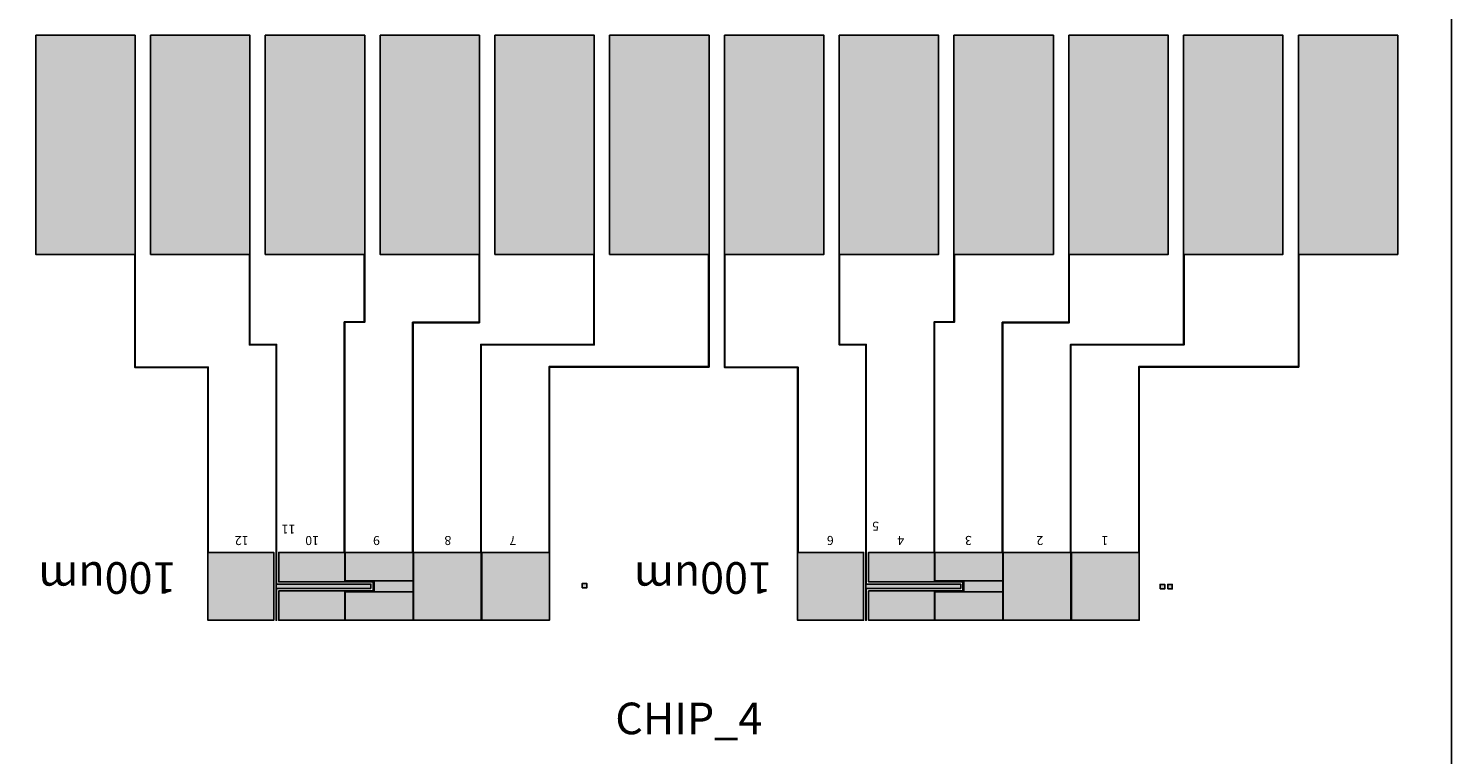
# Model space of a CAD drawing. Units: inches. Extents: x 11.9 to 74.9, y 6.5 to 69.5.
# Drawn here: x 43.4 to 74.9, y 22 to 38 of the extents above; entities that cross this region are included whole.
import ezdxf

# ---------------------------------------------------------------- set-up
doc = ezdxf.new("R2010")
doc.units = ezdxf.units.IN
doc.header["$MEASUREMENT"] = 0
doc.styles.get("Standard").update_dxf_attribs({"font": 'arial_1.ttf'})

msp = doc.modelspace()

# ---------------------------------------------------------------- hatches: boundary and pattern name
h = msp.add_hatch(color=256)
h.dxf.hatch_style = 1
h.paths.add_polyline_path([(65.343, 19.741), (65.343, 19.981), (66.203, 19.981), (66.203, 19.741)])
h.paths.add_polyline_path([(66.843, 19.981), (65.343, 19.981), (65.343, 20.611), (66.843, 20.611)])
h.paths.add_polyline_path([(65.343, 19.111), (65.343, 19.741), (66.843, 19.741), (66.843, 19.111)])
h.paths.add_polyline_path([(66.853, 19.761), (66.853, 19.751), (66.523, 19.751), (66.213, 19.751), (66.213, 19.971), (66.853, 19.971), (66.853, 19.961), (66.223, 19.961), (66.223, 19.761)])
h.paths.add_polyline_path([(68.373, 19.911), (68.363, 19.911), (68.363, 20.611), (68.373, 20.611)])
h.paths.add_polyline_path([(68.363, 19.111), (68.373, 19.111), (68.373, 19.811), (68.363, 19.811)])
h.paths.add_polyline_path([(66.273, 19.911), (66.273, 19.811), (68.373, 19.811), (68.373, 19.911)])
h.paths.add_polyline_path([(66.853, 20.611), (68.313, 20.611), (68.313, 19.961), (66.853, 19.961)])
h.paths.add_polyline_path([(66.853, 19.761), (68.313, 19.761), (68.313, 19.111), (66.853, 19.111)])
h.paths.add_polyline_path([(52.293, 19.741), (52.293, 19.981), (53.153, 19.981), (53.153, 19.741)])
h.paths.add_polyline_path([(53.793, 19.981), (52.293, 19.981), (52.293, 20.611), (53.793, 20.611)])
h.paths.add_polyline_path([(52.293, 19.111), (52.293, 19.741), (53.793, 19.741), (53.793, 19.111)])
h.paths.add_polyline_path([(53.803, 19.761), (53.803, 19.751), (53.473, 19.751), (53.163, 19.751), (53.163, 19.971), (53.803, 19.971), (53.803, 19.961), (53.173, 19.961), (53.173, 19.761)])
h.paths.add_polyline_path([(55.323, 19.911), (55.313, 19.911), (55.313, 20.611), (55.323, 20.611)])
h.paths.add_polyline_path([(55.313, 19.111), (55.323, 19.111), (55.323, 19.811), (55.313, 19.811)])
h.paths.add_polyline_path([(53.223, 19.911), (53.223, 19.811), (55.323, 19.811), (55.323, 19.911)])
h.paths.add_polyline_path([(53.803, 20.611), (55.263, 20.611), (55.263, 19.961), (53.803, 19.961)])
h.paths.add_polyline_path([(53.803, 19.761), (55.263, 19.761), (55.263, 19.111), (53.803, 19.111)])
h.paths.add_polyline_path([(63.442, 24.924), (61.982, 24.924), (61.982, 25.574), (63.442, 25.574)])
h.paths.add_polyline_path([(63.442, 25.774), (61.982, 25.774), (61.982, 26.424), (63.442, 26.424)])
h.paths.add_polyline_path([(64.952, 25.794), (64.952, 25.554), (64.092, 25.554), (64.092, 25.794)])
h.paths.add_polyline_path([(63.452, 25.554), (64.952, 25.554), (64.952, 24.924), (63.452, 24.924)])
h.paths.add_polyline_path([(64.952, 26.424), (64.952, 25.794), (63.452, 25.794), (63.452, 26.424)])
h.paths.add_polyline_path([(63.442, 25.774), (63.442, 25.784), (63.772, 25.784), (64.082, 25.784), (64.082, 25.564), (63.442, 25.564), (63.442, 25.574), (64.072, 25.574), (64.072, 25.774)])
h.paths.add_polyline_path([(64.022, 25.624), (64.022, 25.724), (61.922, 25.724), (61.922, 25.624)])
h.paths.add_polyline_path([(61.922, 25.624), (61.932, 25.624), (61.932, 24.924), (61.922, 24.924)])
h.paths.add_polyline_path([(61.932, 26.424), (61.922, 26.424), (61.922, 25.724), (61.932, 25.724)])
h.paths.add_polyline_path([(56.833, 19.111), (55.373, 19.111), (55.373, 20.611), (56.833, 20.611)])
h.paths.add_polyline_path([(49.273, 19.111), (50.773, 19.111), (50.773, 20.611), (49.273, 20.611)])
h.paths.add_polyline_path([(50.783, 19.111), (52.283, 19.111), (52.283, 20.611), (50.783, 20.611)])
h.paths.add_polyline_path([(69.883, 19.111), (68.423, 19.111), (68.423, 20.611), (69.883, 20.611)])
h.paths.add_polyline_path([(62.323, 19.111), (63.823, 19.111), (63.823, 20.611), (62.323, 20.611)])
h.paths.add_polyline_path([(63.833, 19.111), (65.333, 19.111), (65.333, 20.611), (63.833, 20.611)])
h.paths.add_polyline_path([(60.412, 26.424), (61.872, 26.424), (61.872, 24.924), (60.412, 24.924)])
h.paths.add_polyline_path([(67.972, 26.424), (66.472, 26.424), (66.472, 24.924), (67.972, 24.924)])
h.paths.add_polyline_path([(66.462, 26.424), (64.962, 26.424), (64.962, 24.924), (66.462, 24.924)])
h.paths.add_polyline_path([(51.902, 25.794), (51.902, 25.554), (51.042, 25.554), (51.042, 25.794)])
h.paths.add_polyline_path([(50.402, 25.554), (51.902, 25.554), (51.902, 24.924), (50.402, 24.924)])
h.paths.add_polyline_path([(51.902, 26.424), (51.902, 25.794), (50.402, 25.794), (50.402, 26.424)])
h.paths.add_polyline_path([(50.392, 25.774), (50.392, 25.784), (50.722, 25.784), (51.032, 25.784), (51.032, 25.564), (50.392, 25.564), (50.392, 25.574), (51.022, 25.574), (51.022, 25.774)])
h.paths.add_polyline_path([(47.362, 26.424), (48.822, 26.424), (48.822, 24.924), (47.362, 24.924)])
h.paths.add_polyline_path([(48.872, 25.624), (48.882, 25.624), (48.882, 24.924), (48.872, 24.924)])
h.paths.add_polyline_path([(48.882, 26.424), (48.872, 26.424), (48.872, 25.724), (48.882, 25.724)])
h.paths.add_polyline_path([(50.972, 25.624), (50.972, 25.724), (48.872, 25.724), (48.872, 25.624)])
h.paths.add_polyline_path([(50.392, 24.924), (48.932, 24.924), (48.932, 25.574), (50.392, 25.574)])
h.paths.add_polyline_path([(50.392, 25.774), (48.932, 25.774), (48.932, 26.424), (50.392, 26.424)])
h.paths.add_polyline_path([(54.922, 26.424), (53.422, 26.424), (53.422, 24.924), (54.922, 24.924)])
h.paths.add_polyline_path([(53.412, 26.424), (51.912, 26.424), (51.912, 24.924), (53.412, 24.924)])
h.paths.add_polyline_path([(61.76, 19.912), (61.86, 19.912), (61.86, 20.012), (61.76, 20.012)])
h.paths.add_polyline_path([(61.556, 19.912), (61.656, 19.912), (61.656, 20.012), (61.556, 20.012)])
h.paths.add_polyline_path([(61.556, 19.705), (61.656, 19.705), (61.656, 19.805), (61.556, 19.805)])
h.paths.add_polyline_path([(61.76, 19.705), (61.86, 19.705), (61.86, 19.805), (61.76, 19.805)])
h.paths.add_polyline_path([(68.435, 25.619), (68.535, 25.619), (68.535, 25.719), (68.435, 25.719)])
h.paths.add_polyline_path([(68.604, 25.619), (68.704, 25.619), (68.704, 25.719), (68.604, 25.719)])
h.paths.add_polyline_path([(69.873, 19.111), (69.873, 16.178), (69.883, 16.178), (69.883, 19.111)])
h.paths.add_polyline_path([(68.363, 19.111), (68.363, 16.178), (68.373, 16.178), (68.373, 19.111)])
h.paths.add_polyline_path([(66.853, 19.111), (66.853, 16.178), (66.863, 16.178), (66.863, 19.111)])
h.paths.add_polyline_path([(65.343, 19.111), (65.343, 16.178), (65.353, 16.178), (65.353, 19.111)])
h.paths.add_polyline_path([(63.833, 19.111), (63.833, 16.178), (63.843, 16.178), (63.843, 19.111)])
h.paths.add_polyline_path([(62.323, 19.111), (62.323, 16.178), (62.333, 16.178), (62.333, 19.111)])
h.paths.add_polyline_path([(56.823, 19.111), (56.823, 16.178), (56.833, 16.178), (56.833, 19.111)])
h.paths.add_polyline_path([(55.313, 19.111), (55.313, 16.178), (55.323, 16.178), (55.323, 19.111)])
h.paths.add_polyline_path([(53.803, 19.111), (53.803, 16.178), (53.813, 16.178), (53.813, 19.111)])
h.paths.add_polyline_path([(52.293, 19.111), (52.293, 16.178), (52.303, 16.178), (52.303, 19.111)])
h.paths.add_polyline_path([(50.783, 19.111), (50.783, 16.178), (50.793, 16.178), (50.793, 19.111)])
h.paths.add_polyline_path([(49.273, 19.111), (49.273, 16.178), (49.283, 16.178), (49.283, 19.111)])
h.paths.add_polyline_path([(67.962, 29.357), (67.962, 26.424), (67.972, 26.424), (67.972, 29.357)])
h.paths.add_polyline_path([(66.452, 29.357), (66.452, 26.424), (66.462, 26.424), (66.462, 29.357)])
h.paths.add_polyline_path([(64.942, 29.357), (64.942, 26.424), (64.952, 26.424), (64.952, 29.357)])
h.paths.add_polyline_path([(63.432, 29.357), (63.432, 26.424), (63.442, 26.424), (63.442, 29.357)])
h.paths.add_polyline_path([(61.922, 29.357), (61.922, 26.424), (61.932, 26.424), (61.932, 29.357)])
h.paths.add_polyline_path([(60.412, 29.357), (60.412, 26.424), (60.422, 26.424), (60.422, 29.357)])
h.paths.add_polyline_path([(54.912, 29.357), (54.912, 26.424), (54.922, 26.424), (54.922, 29.357)])
h.paths.add_polyline_path([(53.402, 29.357), (53.402, 26.424), (53.412, 26.424), (53.412, 29.357)])
h.paths.add_polyline_path([(51.892, 29.357), (51.892, 26.424), (51.902, 26.424), (51.902, 29.357)])
h.paths.add_polyline_path([(50.382, 29.357), (50.382, 26.424), (50.392, 26.424), (50.392, 29.357)])
h.paths.add_polyline_path([(48.872, 29.357), (48.872, 26.424), (48.882, 26.424), (48.882, 29.357)])
h.paths.add_polyline_path([(47.362, 29.357), (47.362, 26.424), (47.372, 26.424), (47.372, 29.357)])
h.paths.add_polyline_path([(71.493, 15.017), (71.503, 15.017), (71.503, 12.517), (71.493, 12.517)])
h.paths.add_polyline_path([(62.333, 15.007), (62.333, 14.997), (58.793, 14.997), (58.793, 15.007)])
h.paths.add_polyline_path([(63.843, 14.517), (63.843, 14.507), (61.343, 14.507), (61.343, 14.517)])
h.paths.add_polyline_path([(63.833, 15.007), (63.833, 14.517), (63.843, 14.517), (63.843, 15.007)])
h.paths.add_polyline_path([(65.343, 14.517), (65.343, 14.017), (65.353, 14.017), (65.353, 14.517)])
h.paths.add_polyline_path([(65.343, 14.017), (63.873, 14.017), (63.873, 14.027), (65.343, 14.027)])
h.paths.add_polyline_path([(65.343, 15.007), (65.343, 14.517), (65.353, 14.517), (65.353, 15.007)])
h.paths.add_polyline_path([(66.863, 14.017), (66.863, 14.007), (66.423, 14.007), (66.423, 14.017)])
h.paths.add_polyline_path([(66.853, 15.007), (66.863, 15.007), (66.863, 14.017), (66.853, 14.017)])
h.paths.add_polyline_path([(68.363, 15.007), (68.363, 14.517), (68.373, 14.517), (68.373, 15.007)])
h.paths.add_polyline_path([(68.953, 14.517), (68.953, 14.507), (68.363, 14.507), (68.363, 14.517)])
h.paths.add_polyline_path([(58.793, 14.017), (58.793, 14.997), (58.803, 14.997), (58.803, 14.017)])
h.paths.add_polyline_path([(58.793, 13.517), (58.793, 14.017), (58.803, 14.017), (58.803, 13.517)])
h.paths.add_polyline_path([(58.793, 13.017), (58.793, 13.517), (58.803, 13.517), (58.803, 13.017)])
h.paths.add_polyline_path([(58.793, 12.517), (58.793, 13.017), (58.803, 13.017), (58.803, 12.517)])
h.paths.add_polyline_path([(61.333, 14.017), (61.333, 14.517), (61.343, 14.517), (61.343, 14.017)])
h.paths.add_polyline_path([(61.333, 13.517), (61.333, 14.017), (61.343, 14.017), (61.343, 13.517)])
h.paths.add_polyline_path([(61.333, 13.017), (61.333, 13.517), (61.343, 13.517), (61.343, 13.017)])
h.paths.add_polyline_path([(61.333, 12.517), (61.333, 13.017), (61.343, 13.017), (61.343, 12.517)])
h.paths.add_polyline_path([(63.873, 13.517), (63.873, 14.017), (63.883, 14.017), (63.883, 13.517)])
h.paths.add_polyline_path([(63.873, 13.017), (63.873, 13.517), (63.883, 13.517), (63.883, 13.017)])
h.paths.add_polyline_path([(63.873, 12.517), (63.873, 13.017), (63.883, 13.017), (63.883, 12.517)])
h.paths.add_polyline_path([(66.413, 13.517), (66.413, 14.017), (66.423, 14.017), (66.423, 13.517)])
h.paths.add_polyline_path([(66.413, 13.017), (66.413, 13.517), (66.423, 13.517), (66.423, 13.017)])
h.paths.add_polyline_path([(66.413, 12.517), (66.413, 13.017), (66.423, 13.017), (66.423, 12.517)])
h.paths.add_polyline_path([(68.953, 14.017), (68.953, 14.517), (68.963, 14.517), (68.963, 14.017)])
h.paths.add_polyline_path([(68.953, 13.517), (68.953, 14.017), (68.963, 14.017), (68.963, 13.517)])
h.paths.add_polyline_path([(68.953, 13.017), (68.953, 13.517), (68.963, 13.517), (68.963, 13.017)])
h.paths.add_polyline_path([(68.953, 12.517), (68.953, 13.017), (68.963, 13.017), (68.963, 12.517)])
h.paths.add_polyline_path([(62.333, 16.178), (62.333, 15.007), (62.323, 15.007), (62.323, 16.178)])
h.paths.add_polyline_path([(63.843, 16.178), (63.843, 15.007), (63.833, 15.007), (63.833, 16.178)])
h.paths.add_polyline_path([(65.353, 16.178), (65.353, 15.007), (65.343, 15.007), (65.343, 16.178)])
h.paths.add_polyline_path([(66.863, 16.178), (66.863, 15.007), (66.853, 15.007), (66.853, 16.178)])
h.paths.add_polyline_path([(68.373, 16.178), (68.373, 15.007), (68.363, 15.007), (68.363, 16.178)])
h.paths.add_polyline_path([(69.883, 16.178), (69.883, 15.007), (69.873, 15.007), (69.873, 16.178)])
h.paths.add_polyline_path([(70.493, 15.017), (70.493, 15.007), (69.883, 15.007), (69.883, 15.017)])
h.paths.add_polyline_path([(70.993, 15.017), (70.993, 15.007), (70.493, 15.007), (70.493, 15.017)])
h.paths.add_polyline_path([(71.493, 15.017), (71.493, 15.007), (70.993, 15.007), (70.993, 15.017)])
h.paths.add_polyline_path([(58.443, 15.017), (58.453, 15.017), (58.453, 12.517), (58.443, 12.517)])
h.paths.add_polyline_path([(49.283, 15.007), (49.283, 14.997), (45.743, 14.997), (45.743, 15.007)])
h.paths.add_polyline_path([(50.793, 14.517), (50.793, 14.507), (48.293, 14.507), (48.293, 14.517)])
h.paths.add_polyline_path([(50.783, 15.007), (50.783, 14.517), (50.793, 14.517), (50.793, 15.007)])
h.paths.add_polyline_path([(52.293, 14.517), (52.293, 14.017), (52.303, 14.017), (52.303, 14.517)])
h.paths.add_polyline_path([(52.293, 14.017), (50.823, 14.017), (50.823, 14.027), (52.293, 14.027)])
h.paths.add_polyline_path([(52.293, 15.007), (52.293, 14.517), (52.303, 14.517), (52.303, 15.007)])
h.paths.add_polyline_path([(53.813, 14.017), (53.813, 14.007), (53.373, 14.007), (53.373, 14.017)])
h.paths.add_polyline_path([(53.803, 15.007), (53.813, 15.007), (53.813, 14.017), (53.803, 14.017)])
h.paths.add_polyline_path([(55.313, 15.007), (55.313, 14.517), (55.323, 14.517), (55.323, 15.007)])
h.paths.add_polyline_path([(55.903, 14.517), (55.903, 14.507), (55.313, 14.507), (55.313, 14.517)])
h.paths.add_polyline_path([(45.743, 14.017), (45.743, 14.997), (45.753, 14.997), (45.753, 14.017)])
h.paths.add_polyline_path([(45.743, 13.517), (45.743, 14.017), (45.753, 14.017), (45.753, 13.517)])
h.paths.add_polyline_path([(45.743, 13.017), (45.743, 13.517), (45.753, 13.517), (45.753, 13.017)])
h.paths.add_polyline_path([(45.743, 12.517), (45.743, 13.017), (45.753, 13.017), (45.753, 12.517)])
h.paths.add_polyline_path([(48.283, 14.017), (48.283, 14.517), (48.293, 14.517), (48.293, 14.017)])
h.paths.add_polyline_path([(48.283, 13.517), (48.283, 14.017), (48.293, 14.017), (48.293, 13.517)])
h.paths.add_polyline_path([(48.283, 13.017), (48.283, 13.517), (48.293, 13.517), (48.293, 13.017)])
h.paths.add_polyline_path([(48.283, 12.517), (48.283, 13.017), (48.293, 13.017), (48.293, 12.517)])
h.paths.add_polyline_path([(50.823, 13.517), (50.823, 14.017), (50.833, 14.017), (50.833, 13.517)])
h.paths.add_polyline_path([(50.823, 13.017), (50.823, 13.517), (50.833, 13.517), (50.833, 13.017)])
h.paths.add_polyline_path([(50.823, 12.517), (50.823, 13.017), (50.833, 13.017), (50.833, 12.517)])
h.paths.add_polyline_path([(53.363, 13.517), (53.363, 14.017), (53.373, 14.017), (53.373, 13.517)])
h.paths.add_polyline_path([(53.363, 13.017), (53.363, 13.517), (53.373, 13.517), (53.373, 13.017)])
h.paths.add_polyline_path([(53.363, 12.517), (53.363, 13.017), (53.373, 13.017), (53.373, 12.517)])
h.paths.add_polyline_path([(55.903, 14.017), (55.903, 14.517), (55.913, 14.517), (55.913, 14.017)])
h.paths.add_polyline_path([(55.903, 13.517), (55.903, 14.017), (55.913, 14.017), (55.913, 13.517)])
h.paths.add_polyline_path([(55.903, 13.017), (55.903, 13.517), (55.913, 13.517), (55.913, 13.017)])
h.paths.add_polyline_path([(55.903, 12.517), (55.903, 13.017), (55.913, 13.017), (55.913, 12.517)])
h.paths.add_polyline_path([(49.283, 16.178), (49.283, 15.007), (49.273, 15.007), (49.273, 16.178)])
h.paths.add_polyline_path([(50.793, 16.178), (50.793, 15.007), (50.783, 15.007), (50.783, 16.178)])
h.paths.add_polyline_path([(52.303, 16.178), (52.303, 15.007), (52.293, 15.007), (52.293, 16.178)])
h.paths.add_polyline_path([(53.813, 16.178), (53.813, 15.007), (53.803, 15.007), (53.803, 16.178)])
h.paths.add_polyline_path([(55.323, 16.178), (55.323, 15.007), (55.313, 15.007), (55.313, 16.178)])
h.paths.add_polyline_path([(56.833, 16.178), (56.833, 15.007), (56.823, 15.007), (56.823, 16.178)])
h.paths.add_polyline_path([(57.443, 15.017), (57.443, 15.007), (56.833, 15.007), (56.833, 15.017)])
h.paths.add_polyline_path([(57.943, 15.017), (57.943, 15.007), (57.443, 15.007), (57.443, 15.017)])
h.paths.add_polyline_path([(58.443, 15.017), (58.443, 15.007), (57.943, 15.007), (57.943, 15.017)])
h.paths.add_polyline_path([(45.753, 30.517), (45.743, 30.517), (45.743, 33.017), (45.753, 33.017)])
h.paths.add_polyline_path([(61.932, 30.527), (61.932, 31.017), (61.922, 31.017), (61.922, 30.527)])
h.paths.add_polyline_path([(67.962, 30.527), (67.962, 30.537), (71.503, 30.537), (71.503, 30.527)])
h.paths.add_polyline_path([(61.343, 31.017), (61.343, 31.027), (61.932, 31.027), (61.932, 31.017)])
h.paths.add_polyline_path([(71.503, 31.517), (71.503, 30.537), (71.493, 30.537), (71.493, 31.517)])
h.paths.add_polyline_path([(66.452, 31.017), (66.452, 31.027), (68.953, 31.027), (68.953, 31.017)])
h.paths.add_polyline_path([(66.462, 30.527), (66.462, 31.017), (66.452, 31.017), (66.452, 30.527)])
h.paths.add_polyline_path([(71.503, 32.017), (71.503, 31.517), (71.493, 31.517), (71.493, 32.017)])
h.paths.add_polyline_path([(64.952, 31.017), (64.952, 31.517), (64.942, 31.517), (64.942, 31.017)])
h.paths.add_polyline_path([(71.503, 32.517), (71.503, 32.017), (71.493, 32.017), (71.493, 32.517)])
h.paths.add_polyline_path([(64.952, 31.517), (66.423, 31.517), (66.423, 31.507), (64.952, 31.507)])
h.paths.add_polyline_path([(71.503, 33.017), (71.503, 32.517), (71.493, 32.517), (71.493, 33.017)])
h.paths.add_polyline_path([(68.963, 31.517), (68.963, 31.017), (68.953, 31.017), (68.953, 31.517)])
h.paths.add_polyline_path([(64.952, 30.527), (64.952, 31.017), (64.942, 31.017), (64.942, 30.527)])
h.paths.add_polyline_path([(68.963, 32.017), (68.963, 31.517), (68.953, 31.517), (68.953, 32.017)])
h.paths.add_polyline_path([(63.432, 31.517), (63.432, 31.527), (63.873, 31.527), (63.873, 31.517)])
h.paths.add_polyline_path([(68.963, 32.517), (68.963, 32.017), (68.953, 32.017), (68.953, 32.517)])
h.paths.add_polyline_path([(63.442, 30.527), (63.432, 30.527), (63.432, 31.517), (63.442, 31.517)])
h.paths.add_polyline_path([(68.963, 33.017), (68.963, 32.517), (68.953, 32.517), (68.953, 33.017)])
h.paths.add_polyline_path([(66.423, 32.017), (66.423, 31.517), (66.413, 31.517), (66.413, 32.017)])
h.paths.add_polyline_path([(66.423, 32.517), (66.423, 32.017), (66.413, 32.017), (66.413, 32.517)])
h.paths.add_polyline_path([(66.423, 33.017), (66.423, 32.517), (66.413, 32.517), (66.413, 33.017)])
h.paths.add_polyline_path([(63.883, 32.017), (63.883, 31.517), (63.873, 31.517), (63.873, 32.017)])
h.paths.add_polyline_path([(63.883, 32.517), (63.883, 32.017), (63.873, 32.017), (63.873, 32.517)])
h.paths.add_polyline_path([(63.883, 33.017), (63.883, 32.517), (63.873, 32.517), (63.873, 33.017)])
h.paths.add_polyline_path([(61.343, 31.517), (61.343, 31.017), (61.333, 31.017), (61.333, 31.517)])
h.paths.add_polyline_path([(61.343, 32.017), (61.343, 31.517), (61.333, 31.517), (61.333, 32.017)])
h.paths.add_polyline_path([(61.343, 32.517), (61.343, 32.017), (61.333, 32.017), (61.333, 32.517)])
h.paths.add_polyline_path([(61.343, 33.017), (61.343, 32.517), (61.333, 32.517), (61.333, 33.017)])
h.paths.add_polyline_path([(67.962, 29.357), (67.962, 30.527), (67.972, 30.527), (67.972, 29.357)])
h.paths.add_polyline_path([(66.452, 29.357), (66.452, 30.527), (66.462, 30.527), (66.462, 29.357)])
h.paths.add_polyline_path([(64.942, 29.357), (64.942, 30.527), (64.952, 30.527), (64.952, 29.357)])
h.paths.add_polyline_path([(63.432, 29.357), (63.432, 30.527), (63.442, 30.527), (63.442, 29.357)])
h.paths.add_polyline_path([(61.922, 29.357), (61.922, 30.527), (61.932, 30.527), (61.932, 29.357)])
h.paths.add_polyline_path([(60.412, 29.357), (60.412, 30.527), (60.422, 30.527), (60.422, 29.357)])
h.paths.add_polyline_path([(59.803, 30.517), (59.803, 30.527), (60.412, 30.527), (60.412, 30.517)])
h.paths.add_polyline_path([(59.303, 30.517), (59.303, 30.527), (59.803, 30.527), (59.803, 30.517)])
h.paths.add_polyline_path([(58.803, 30.517), (58.803, 30.527), (59.303, 30.527), (59.303, 30.517)])
h.paths.add_polyline_path([(58.803, 31.017), (58.803, 30.517), (58.793, 30.517), (58.793, 31.017)])
h.paths.add_polyline_path([(58.803, 31.517), (58.803, 31.017), (58.793, 31.017), (58.793, 31.517)])
h.paths.add_polyline_path([(58.803, 32.017), (58.803, 31.517), (58.793, 31.517), (58.793, 32.017)])
h.paths.add_polyline_path([(58.803, 32.517), (58.803, 32.017), (58.793, 32.017), (58.793, 32.517)])
h.paths.add_polyline_path([(58.803, 33.017), (58.803, 32.517), (58.793, 32.517), (58.793, 33.017)])
h.paths.add_polyline_path([(54.912, 30.527), (54.912, 30.537), (58.453, 30.537), (58.453, 30.527)])
h.paths.add_polyline_path([(53.402, 31.017), (53.402, 31.027), (55.903, 31.027), (55.903, 31.017)])
h.paths.add_polyline_path([(53.412, 30.527), (53.412, 31.017), (53.402, 31.017), (53.402, 30.527)])
h.paths.add_polyline_path([(51.902, 31.017), (51.902, 31.517), (51.892, 31.517), (51.892, 31.017)])
h.paths.add_polyline_path([(51.902, 31.517), (53.373, 31.517), (53.373, 31.507), (51.902, 31.507)])
h.paths.add_polyline_path([(51.902, 30.527), (51.902, 31.017), (51.892, 31.017), (51.892, 30.527)])
h.paths.add_polyline_path([(50.382, 31.517), (50.382, 31.527), (50.823, 31.527), (50.823, 31.517)])
h.paths.add_polyline_path([(50.392, 30.527), (50.382, 30.527), (50.382, 31.517), (50.392, 31.517)])
h.paths.add_polyline_path([(48.882, 30.527), (48.882, 31.017), (48.872, 31.017), (48.872, 30.527)])
h.paths.add_polyline_path([(48.293, 31.017), (48.293, 31.027), (48.882, 31.027), (48.882, 31.017)])
h.paths.add_polyline_path([(58.453, 31.517), (58.453, 30.537), (58.443, 30.537), (58.443, 31.517)])
h.paths.add_polyline_path([(58.453, 32.017), (58.453, 31.517), (58.443, 31.517), (58.443, 32.017)])
h.paths.add_polyline_path([(58.453, 32.517), (58.453, 32.017), (58.443, 32.017), (58.443, 32.517)])
h.paths.add_polyline_path([(58.453, 33.017), (58.453, 32.517), (58.443, 32.517), (58.443, 33.017)])
h.paths.add_polyline_path([(55.913, 31.517), (55.913, 31.017), (55.903, 31.017), (55.903, 31.517)])
h.paths.add_polyline_path([(55.913, 32.017), (55.913, 31.517), (55.903, 31.517), (55.903, 32.017)])
h.paths.add_polyline_path([(55.913, 32.517), (55.913, 32.017), (55.903, 32.017), (55.903, 32.517)])
h.paths.add_polyline_path([(55.913, 33.017), (55.913, 32.517), (55.903, 32.517), (55.903, 33.017)])
h.paths.add_polyline_path([(53.373, 32.017), (53.373, 31.517), (53.363, 31.517), (53.363, 32.017)])
h.paths.add_polyline_path([(53.373, 32.517), (53.373, 32.017), (53.363, 32.017), (53.363, 32.517)])
h.paths.add_polyline_path([(53.373, 33.017), (53.373, 32.517), (53.363, 32.517), (53.363, 33.017)])
h.paths.add_polyline_path([(50.833, 32.017), (50.833, 31.517), (50.823, 31.517), (50.823, 32.017)])
h.paths.add_polyline_path([(50.833, 32.517), (50.833, 32.017), (50.823, 32.017), (50.823, 32.517)])
h.paths.add_polyline_path([(50.833, 33.017), (50.833, 32.517), (50.823, 32.517), (50.823, 33.017)])
h.paths.add_polyline_path([(48.293, 31.517), (48.293, 31.017), (48.283, 31.017), (48.283, 31.517)])
h.paths.add_polyline_path([(48.293, 32.017), (48.293, 31.517), (48.283, 31.517), (48.283, 32.017)])
h.paths.add_polyline_path([(48.293, 32.517), (48.293, 32.017), (48.283, 32.017), (48.283, 32.517)])
h.paths.add_polyline_path([(48.293, 33.017), (48.293, 32.517), (48.283, 32.517), (48.283, 33.017)])
h.paths.add_polyline_path([(54.912, 29.357), (54.912, 30.527), (54.922, 30.527), (54.922, 29.357)])
h.paths.add_polyline_path([(53.402, 29.357), (53.402, 30.527), (53.412, 30.527), (53.412, 29.357)])
h.paths.add_polyline_path([(51.892, 29.357), (51.892, 30.527), (51.902, 30.527), (51.902, 29.357)])
h.paths.add_polyline_path([(50.382, 29.357), (50.382, 30.527), (50.392, 30.527), (50.392, 29.357)])
h.paths.add_polyline_path([(48.872, 29.357), (48.872, 30.527), (48.882, 30.527), (48.882, 29.357)])
h.paths.add_polyline_path([(47.362, 29.357), (47.362, 30.527), (47.372, 30.527), (47.372, 29.357)])
h.paths.add_polyline_path([(46.753, 30.517), (46.753, 30.527), (47.362, 30.527), (47.362, 30.517)])
h.paths.add_polyline_path([(46.253, 30.517), (46.253, 30.527), (46.753, 30.527), (46.753, 30.517)])
h.paths.add_polyline_path([(45.753, 30.517), (45.753, 30.527), (46.253, 30.527), (46.253, 30.517)])
h.paths.add_polyline_path([(48.753, 19.74), (48.853, 19.74), (48.853, 19.84), (48.753, 19.84)])
h.paths.add_polyline_path([(48.553, 19.74), (48.653, 19.74), (48.653, 19.84), (48.553, 19.84)])
h.paths.add_polyline_path([(48.653, 19.877), (48.753, 19.877), (48.753, 19.977), (48.653, 19.977)])
h.paths.add_polyline_path([(55.645, 25.639), (55.745, 25.639), (55.745, 25.739), (55.645, 25.739)])
h.paths.add_polyline_path([(72.89, 14.355), (72.926, 14.319), (72.792, 14.185), (72.981, 14.185), (72.981, 14.135), (72.792, 14.135), (72.926, 14.001), (72.89, 13.966), (72.756, 14.1), (72.756, 13.91), (72.706, 13.91), (72.706, 14.1), (72.572, 13.966), (72.537, 14.001), (72.671, 14.135), (72.481, 14.135), (72.481, 14.185), (72.671, 14.185), (72.537, 14.319), (72.572, 14.355), (72.706, 14.22), (72.706, 14.41), (72.756, 14.41), (72.756, 14.22)])
h.paths.add_polyline_path([(73.69, 15.155), (73.726, 15.119), (73.592, 14.985), (73.781, 14.985), (73.781, 14.935), (73.592, 14.935), (73.726, 14.801), (73.69, 14.766), (73.556, 14.9), (73.556, 14.71), (73.506, 14.71), (73.506, 14.9), (73.372, 14.766), (73.337, 14.801), (73.471, 14.935), (73.281, 14.935), (73.281, 14.985), (73.471, 14.985), (73.337, 15.119), (73.372, 15.155), (73.506, 15.02), (73.506, 15.21), (73.556, 15.21), (73.556, 15.02)])
h.paths.add_polyline_path([(72.89, 15.155), (72.926, 15.119), (72.792, 14.985), (72.981, 14.985), (72.981, 14.935), (72.792, 14.935), (72.926, 14.801), (72.89, 14.766), (72.756, 14.9), (72.756, 14.71), (72.706, 14.71), (72.706, 14.9), (72.572, 14.766), (72.537, 14.801), (72.671, 14.935), (72.481, 14.935), (72.481, 14.985), (72.671, 14.985), (72.537, 15.119), (72.572, 15.155), (72.706, 15.02), (72.706, 15.21), (72.756, 15.21), (72.756, 15.02)])
h.paths.add_polyline_path([(71.493, 37.867), (73.693, 37.867), (73.693, 33.017), (71.493, 33.017)])
h.paths.add_polyline_path([(68.953, 37.867), (71.153, 37.867), (71.153, 33.017), (68.953, 33.017)])
h.paths.add_polyline_path([(66.413, 37.867), (68.613, 37.867), (68.613, 33.017), (66.413, 33.017)])
h.paths.add_polyline_path([(63.873, 37.867), (66.073, 37.867), (66.073, 33.017), (63.873, 33.017)])
h.paths.add_polyline_path([(61.333, 37.867), (63.533, 37.867), (63.533, 33.017), (61.333, 33.017)])
h.paths.add_polyline_path([(58.793, 37.867), (60.993, 37.867), (60.993, 33.017), (58.793, 33.017)])
h.paths.add_polyline_path([(56.253, 37.867), (58.453, 37.867), (58.453, 33.017), (56.253, 33.017)])
h.paths.add_polyline_path([(53.713, 37.867), (55.913, 37.867), (55.913, 33.017), (53.713, 33.017)])
h.paths.add_polyline_path([(51.173, 37.867), (53.373, 37.867), (53.373, 33.017), (51.173, 33.017)])
h.paths.add_polyline_path([(48.633, 37.867), (50.833, 37.867), (50.833, 33.017), (48.633, 33.017)])
h.paths.add_polyline_path([(46.093, 37.867), (48.293, 37.867), (48.293, 33.017), (46.093, 33.017)])
h.paths.add_polyline_path([(43.553, 37.867), (45.753, 37.867), (45.753, 33.017), (43.553, 33.017)])
h.paths.add_polyline_path([(71.493, 12.517), (73.693, 12.517), (73.693, 7.517), (71.493, 7.517)])
h.paths.add_polyline_path([(68.953, 12.517), (71.153, 12.517), (71.153, 7.517), (68.953, 7.517)])
h.paths.add_polyline_path([(66.413, 12.517), (68.613, 12.517), (68.613, 7.517), (66.413, 7.517)])
h.paths.add_polyline_path([(63.873, 12.517), (66.073, 12.517), (66.073, 7.517), (63.873, 7.517)])
h.paths.add_polyline_path([(61.333, 12.517), (63.533, 12.517), (63.533, 7.517), (61.333, 7.517)])
h.paths.add_polyline_path([(58.793, 12.517), (60.993, 12.517), (60.993, 7.517), (58.793, 7.517)])
h.paths.add_polyline_path([(56.253, 12.517), (58.453, 12.517), (58.453, 7.517), (56.253, 7.517)])
h.paths.add_polyline_path([(53.713, 12.517), (55.913, 12.517), (55.913, 7.517), (53.713, 7.517)])
h.paths.add_polyline_path([(51.173, 12.517), (53.373, 12.517), (53.373, 7.517), (51.173, 7.517)])
h.paths.add_polyline_path([(48.633, 12.517), (50.833, 12.517), (50.833, 7.517), (48.633, 7.517)])
h.paths.add_polyline_path([(46.093, 12.517), (48.293, 12.517), (48.293, 7.517), (46.093, 7.517)])
h.paths.add_polyline_path([(43.553, 12.517), (45.753, 12.517), (45.753, 7.517), (43.553, 7.517)])
h.paths.add_polyline_path([(56.154, 22.009), (59.928, 22.009), (59.928, 23.451), (56.154, 23.451)], flags=9)
h.paths.add_polyline_path([(57.302, 19.281), (60.642, 19.281), (60.642, 20.723), (57.302, 20.723)], flags=9)
h.paths.add_polyline_path([(60.126, 26.595), (56.786, 26.595), (56.786, 25.152), (60.126, 25.152)], flags=9)
h.paths.add_polyline_path([(54.989, 18.319), (55.244, 18.319), (55.244, 18.732), (54.989, 18.732)], flags=9)
h.paths.add_polyline_path([(49.957, 18.635), (50.212, 18.635), (50.212, 19.047), (49.957, 19.047)], flags=9)
h.paths.add_polyline_path([(51.356, 18.635), (51.612, 18.635), (51.612, 19.047), (51.356, 19.047)], flags=9)
h.paths.add_polyline_path([(52.936, 18.635), (53.191, 18.635), (53.191, 19.047), (52.936, 19.047)], flags=9)
h.paths.add_polyline_path([(54.436, 18.636), (54.691, 18.636), (54.691, 19.048), (54.436, 19.048)], flags=9)
h.paths.add_polyline_path([(55.993, 18.635), (56.249, 18.635), (56.249, 19.047), (55.993, 19.047)], flags=9)
h.paths.add_polyline_path([(67.906, 18.242), (68.316, 18.242), (68.316, 18.654), (67.906, 18.654)], flags=9)
h.paths.add_polyline_path([(63.018, 18.636), (63.274, 18.636), (63.274, 19.048), (63.018, 19.048)], flags=9)
h.paths.add_polyline_path([(64.454, 18.635), (64.71, 18.635), (64.71, 19.048), (64.454, 19.048)], flags=9)
h.paths.add_polyline_path([(66.036, 18.635), (66.291, 18.635), (66.291, 19.048), (66.036, 19.048)], flags=9)
h.paths.add_polyline_path([(67.38, 18.635), (67.791, 18.635), (67.791, 19.048), (67.38, 19.048)], flags=9)
h.paths.add_polyline_path([(68.94, 18.635), (69.351, 18.635), (69.351, 19.048), (68.94, 19.048)], flags=9)
h.paths.add_polyline_path([(62.257, 27.215), (62.002, 27.215), (62.002, 26.803), (62.257, 26.803)], flags=9)
h.paths.add_polyline_path([(67.289, 26.9), (67.034, 26.9), (67.034, 26.488), (67.289, 26.488)], flags=9)
h.paths.add_polyline_path([(65.889, 26.9), (65.634, 26.9), (65.634, 26.488), (65.889, 26.488)], flags=9)
h.paths.add_polyline_path([(64.31, 26.9), (64.054, 26.9), (64.054, 26.488), (64.31, 26.488)], flags=9)
h.paths.add_polyline_path([(62.81, 26.899), (62.554, 26.899), (62.554, 26.487), (62.81, 26.487)], flags=9)
h.paths.add_polyline_path([(61.252, 26.9), (60.997, 26.9), (60.997, 26.488), (61.252, 26.488)], flags=9)
h.paths.add_polyline_path([(49.303, 27.147), (48.892, 27.147), (48.892, 26.735), (49.303, 26.735)], flags=9)
h.paths.add_polyline_path([(54.227, 26.898), (53.972, 26.898), (53.972, 26.486), (54.227, 26.486)], flags=9)
h.paths.add_polyline_path([(52.791, 26.899), (52.536, 26.899), (52.536, 26.487), (52.791, 26.487)], flags=9)
h.paths.add_polyline_path([(51.21, 26.899), (50.954, 26.899), (50.954, 26.487), (51.21, 26.487)], flags=9)
h.paths.add_polyline_path([(49.865, 26.899), (49.454, 26.899), (49.454, 26.487), (49.865, 26.487)], flags=9)
h.paths.add_polyline_path([(48.306, 26.899), (47.895, 26.899), (47.895, 26.487), (48.306, 26.487)], flags=9)
h.paths.add_polyline_path([(70.372, 19.156), (73.712, 19.156), (73.712, 20.598), (70.372, 20.598)], flags=9)
h.paths.add_polyline_path([(46.95, 26.595), (43.61, 26.595), (43.61, 25.152), (46.95, 25.152)], flags=9)
h.paths.add_polyline_path([(44.194, 16.014), (46.46, 16.014), (46.46, 17.633), (44.194, 17.633)], flags=9)

# ---------------------------------------------------------------- linework, layer by layer
for points in [[(11.883, 6.517), (74.883, 6.517), (74.883, 69.517), (11.883, 69.517)], [(47.362, 26.424), (48.822, 26.424), (48.822, 24.924), (47.362, 24.924)], [(50.392, 25.774), (48.932, 25.774), (48.932, 26.424), (50.392, 26.424)], [(53.412, 26.424), (51.912, 26.424), (51.912, 24.924), (53.412, 24.924)], [(54.922, 26.424), (53.422, 26.424), (53.422, 24.924), (54.922, 24.924)], [(60.412, 26.424), (61.872, 26.424), (61.872, 24.924), (60.412, 24.924)], [(63.442, 25.774), (61.982, 25.774), (61.982, 26.424), (63.442, 26.424)], [(66.462, 26.424), (64.962, 26.424), (64.962, 24.924), (66.462, 24.924)], [(67.972, 26.424), (66.472, 26.424), (66.472, 24.924), (67.972, 24.924)], [(50.392, 24.924), (48.932, 24.924), (48.932, 25.574), (50.392, 25.574)], [(55.645, 25.639), (55.745, 25.639), (55.745, 25.739), (55.645, 25.739)], [(63.442, 24.924), (61.982, 24.924), (61.982, 25.574), (63.442, 25.574)], [(68.435, 25.619), (68.535, 25.619), (68.535, 25.719), (68.435, 25.719)], [(68.604, 25.619), (68.704, 25.619), (68.704, 25.719), (68.604, 25.719)]]:
    msp.add_lwpolyline(points, close=True)
for points in [[(43.553, 37.867), (45.753, 37.867), (45.753, 33.017), (43.553, 33.017), (43.553, 37.867)], [(46.093, 37.867), (48.293, 37.867), (48.293, 33.017), (46.093, 33.017), (46.093, 37.867)], [(48.633, 37.867), (50.833, 37.867), (50.833, 33.017), (48.633, 33.017), (48.633, 37.867)], [(51.173, 37.867), (53.373, 37.867), (53.373, 33.017), (51.173, 33.017), (51.173, 37.867)], [(53.713, 37.867), (55.913, 37.867), (55.913, 33.017), (53.713, 33.017), (53.713, 37.867)], [(56.253, 37.867), (58.453, 37.867), (58.453, 33.017), (56.253, 33.017), (56.253, 37.867)], [(58.793, 37.867), (60.993, 37.867), (60.993, 33.017), (58.793, 33.017), (58.793, 37.867)], [(61.333, 37.867), (63.533, 37.867), (63.533, 33.017), (61.333, 33.017), (61.333, 37.867)], [(63.873, 37.867), (66.073, 37.867), (66.073, 33.017), (63.873, 33.017), (63.873, 37.867)], [(66.413, 37.867), (68.613, 37.867), (68.613, 33.017), (66.413, 33.017), (66.413, 37.867)], [(68.953, 37.867), (71.153, 37.867), (71.153, 33.017), (68.953, 33.017), (68.953, 37.867)], [(71.493, 37.867), (73.693, 37.867), (73.693, 33.017), (71.493, 33.017), (71.493, 37.867)], [(45.753, 30.517), (45.743, 30.517), (45.743, 33.017), (45.753, 33.017), (45.753, 30.517)], [(48.293, 33.017), (48.293, 32.517), (48.283, 32.517), (48.283, 33.017), (48.293, 33.017)], [(50.833, 33.017), (50.833, 32.517), (50.823, 32.517), (50.823, 33.017), (50.833, 33.017)], [(53.373, 33.017), (53.373, 32.517), (53.363, 32.517), (53.363, 33.017), (53.373, 33.017)], [(55.913, 33.017), (55.913, 32.517), (55.903, 32.517), (55.903, 33.017), (55.913, 33.017)], [(58.453, 33.017), (58.453, 32.517), (58.443, 32.517), (58.443, 33.017), (58.453, 33.017)], [(58.803, 33.017), (58.803, 32.517), (58.793, 32.517), (58.793, 33.017), (58.803, 33.017)], [(61.343, 33.017), (61.343, 32.517), (61.333, 32.517), (61.333, 33.017), (61.343, 33.017)], [(63.883, 33.017), (63.883, 32.517), (63.873, 32.517), (63.873, 33.017), (63.883, 33.017)], [(66.423, 33.017), (66.423, 32.517), (66.413, 32.517), (66.413, 33.017), (66.423, 33.017)], [(68.963, 33.017), (68.963, 32.517), (68.953, 32.517), (68.953, 33.017), (68.963, 33.017)], [(71.503, 33.017), (71.503, 32.517), (71.493, 32.517), (71.493, 33.017), (71.503, 33.017)], [(48.293, 32.517), (48.293, 32.017), (48.283, 32.017), (48.283, 32.517), (48.293, 32.517)], [(50.833, 32.517), (50.833, 32.017), (50.823, 32.017), (50.823, 32.517), (50.833, 32.517)], [(53.373, 32.517), (53.373, 32.017), (53.363, 32.017), (53.363, 32.517), (53.373, 32.517)], [(55.913, 32.517), (55.913, 32.017), (55.903, 32.017), (55.903, 32.517), (55.913, 32.517)], [(58.453, 32.517), (58.453, 32.017), (58.443, 32.017), (58.443, 32.517), (58.453, 32.517)], [(58.803, 32.517), (58.803, 32.017), (58.793, 32.017), (58.793, 32.517), (58.803, 32.517)], [(61.343, 32.517), (61.343, 32.017), (61.333, 32.017), (61.333, 32.517), (61.343, 32.517)], [(63.883, 32.517), (63.883, 32.017), (63.873, 32.017), (63.873, 32.517), (63.883, 32.517)], [(66.423, 32.517), (66.423, 32.017), (66.413, 32.017), (66.413, 32.517), (66.423, 32.517)], [(68.963, 32.517), (68.963, 32.017), (68.953, 32.017), (68.953, 32.517), (68.963, 32.517)], [(71.503, 32.517), (71.503, 32.017), (71.493, 32.017), (71.493, 32.517), (71.503, 32.517)], [(48.293, 32.017), (48.293, 31.517), (48.283, 31.517), (48.283, 32.017), (48.293, 32.017)], [(50.833, 32.017), (50.833, 31.517), (50.823, 31.517), (50.823, 32.017), (50.833, 32.017)], [(53.373, 32.017), (53.373, 31.517), (53.363, 31.517), (53.363, 32.017), (53.373, 32.017)], [(55.913, 32.017), (55.913, 31.517), (55.903, 31.517), (55.903, 32.017), (55.913, 32.017)], [(58.453, 32.017), (58.453, 31.517), (58.443, 31.517), (58.443, 32.017), (58.453, 32.017)], [(58.803, 32.017), (58.803, 31.517), (58.793, 31.517), (58.793, 32.017), (58.803, 32.017)], [(61.343, 32.017), (61.343, 31.517), (61.333, 31.517), (61.333, 32.017), (61.343, 32.017)], [(63.883, 32.017), (63.883, 31.517), (63.873, 31.517), (63.873, 32.017), (63.883, 32.017)], [(66.423, 32.017), (66.423, 31.517), (66.413, 31.517), (66.413, 32.017), (66.423, 32.017)], [(68.963, 32.017), (68.963, 31.517), (68.953, 31.517), (68.953, 32.017), (68.963, 32.017)], [(71.503, 32.017), (71.503, 31.517), (71.493, 31.517), (71.493, 32.017), (71.503, 32.017)], [(48.293, 31.517), (48.293, 31.017), (48.283, 31.017), (48.283, 31.517), (48.293, 31.517)], [(50.382, 31.517), (50.382, 31.527), (50.823, 31.527), (50.823, 31.517), (50.382, 31.517)], [(50.392, 30.527), (50.382, 30.527), (50.382, 31.517), (50.392, 31.517), (50.392, 30.527)], [(51.902, 31.017), (51.902, 31.517), (51.892, 31.517), (51.892, 31.017), (51.902, 31.017)], [(51.902, 31.517), (53.373, 31.517), (53.373, 31.507), (51.902, 31.507), (51.902, 31.517)], [(55.913, 31.517), (55.913, 31.017), (55.903, 31.017), (55.903, 31.517), (55.913, 31.517)], [(58.453, 31.517), (58.453, 30.537), (58.443, 30.537), (58.443, 31.517), (58.453, 31.517)], [(58.803, 31.517), (58.803, 31.017), (58.793, 31.017), (58.793, 31.517), (58.803, 31.517)], [(61.343, 31.517), (61.343, 31.017), (61.333, 31.017), (61.333, 31.517), (61.343, 31.517)], [(63.432, 31.517), (63.432, 31.527), (63.873, 31.527), (63.873, 31.517), (63.432, 31.517)], [(63.442, 30.527), (63.432, 30.527), (63.432, 31.517), (63.442, 31.517), (63.442, 30.527)], [(64.952, 31.017), (64.952, 31.517), (64.942, 31.517), (64.942, 31.017), (64.952, 31.017)], [(64.952, 31.517), (66.423, 31.517), (66.423, 31.507), (64.952, 31.507), (64.952, 31.517)], [(68.963, 31.517), (68.963, 31.017), (68.953, 31.017), (68.953, 31.517), (68.963, 31.517)], [(71.503, 31.517), (71.503, 30.537), (71.493, 30.537), (71.493, 31.517), (71.503, 31.517)], [(48.293, 31.017), (48.293, 31.027), (48.882, 31.027), (48.882, 31.017), (48.293, 31.017)], [(48.882, 30.527), (48.882, 31.017), (48.872, 31.017), (48.872, 30.527), (48.882, 30.527)], [(51.902, 30.527), (51.902, 31.017), (51.892, 31.017), (51.892, 30.527), (51.902, 30.527)], [(53.402, 31.017), (53.402, 31.027), (55.903, 31.027), (55.903, 31.017), (53.402, 31.017)], [(53.412, 30.527), (53.412, 31.017), (53.402, 31.017), (53.402, 30.527), (53.412, 30.527)], [(58.803, 31.017), (58.803, 30.517), (58.793, 30.517), (58.793, 31.017), (58.803, 31.017)], [(61.343, 31.017), (61.343, 31.027), (61.932, 31.027), (61.932, 31.017), (61.343, 31.017)], [(61.932, 30.527), (61.932, 31.017), (61.922, 31.017), (61.922, 30.527), (61.932, 30.527)], [(64.952, 30.527), (64.952, 31.017), (64.942, 31.017), (64.942, 30.527), (64.952, 30.527)], [(66.452, 31.017), (66.452, 31.027), (68.953, 31.027), (68.953, 31.017), (66.452, 31.017)], [(66.462, 30.527), (66.462, 31.017), (66.452, 31.017), (66.452, 30.527), (66.462, 30.527)], [(45.753, 30.517), (45.753, 30.527), (46.253, 30.527), (46.253, 30.517), (45.753, 30.517)], [(46.253, 30.517), (46.253, 30.527), (46.753, 30.527), (46.753, 30.517), (46.253, 30.517)], [(46.753, 30.517), (46.753, 30.527), (47.362, 30.527), (47.362, 30.517), (46.753, 30.517)], [(47.362, 29.357), (47.362, 30.527), (47.372, 30.527), (47.372, 29.357), (47.362, 29.357)], [(48.872, 29.357), (48.872, 30.527), (48.882, 30.527), (48.882, 29.357), (48.872, 29.357)], [(50.382, 29.357), (50.382, 30.527), (50.392, 30.527), (50.392, 29.357), (50.382, 29.357)], [(51.892, 29.357), (51.892, 30.527), (51.902, 30.527), (51.902, 29.357), (51.892, 29.357)], [(53.402, 29.357), (53.402, 30.527), (53.412, 30.527), (53.412, 29.357), (53.402, 29.357)], [(54.912, 30.527), (54.912, 30.537), (58.453, 30.537), (58.453, 30.527), (54.912, 30.527)], [(54.912, 29.357), (54.912, 30.527), (54.922, 30.527), (54.922, 29.357), (54.912, 29.357)], [(58.803, 30.517), (58.803, 30.527), (59.303, 30.527), (59.303, 30.517), (58.803, 30.517)], [(59.303, 30.517), (59.303, 30.527), (59.803, 30.527), (59.803, 30.517), (59.303, 30.517)], [(59.803, 30.517), (59.803, 30.527), (60.412, 30.527), (60.412, 30.517), (59.803, 30.517)], [(60.412, 29.357), (60.412, 30.527), (60.422, 30.527), (60.422, 29.357), (60.412, 29.357)], [(61.922, 29.357), (61.922, 30.527), (61.932, 30.527), (61.932, 29.357), (61.922, 29.357)], [(63.432, 29.357), (63.432, 30.527), (63.442, 30.527), (63.442, 29.357), (63.432, 29.357)], [(64.942, 29.357), (64.942, 30.527), (64.952, 30.527), (64.952, 29.357), (64.942, 29.357)], [(66.452, 29.357), (66.452, 30.527), (66.462, 30.527), (66.462, 29.357), (66.452, 29.357)], [(67.962, 30.527), (67.962, 30.537), (71.503, 30.537), (71.503, 30.527), (67.962, 30.527)], [(67.962, 29.357), (67.962, 30.527), (67.972, 30.527), (67.972, 29.357), (67.962, 29.357)], [(47.362, 29.357), (47.362, 26.424), (47.372, 26.424), (47.372, 29.357), (47.362, 29.357)], [(48.872, 29.357), (48.872, 26.424), (48.882, 26.424), (48.882, 29.357), (48.872, 29.357)], [(50.382, 29.357), (50.382, 26.424), (50.392, 26.424), (50.392, 29.357), (50.382, 29.357)], [(51.892, 29.357), (51.892, 26.424), (51.902, 26.424), (51.902, 29.357), (51.892, 29.357)], [(53.402, 29.357), (53.402, 26.424), (53.412, 26.424), (53.412, 29.357), (53.402, 29.357)], [(54.912, 29.357), (54.912, 26.424), (54.922, 26.424), (54.922, 29.357), (54.912, 29.357)], [(60.412, 29.357), (60.412, 26.424), (60.422, 26.424), (60.422, 29.357), (60.412, 29.357)], [(61.922, 29.357), (61.922, 26.424), (61.932, 26.424), (61.932, 29.357), (61.922, 29.357)], [(63.432, 29.357), (63.432, 26.424), (63.442, 26.424), (63.442, 29.357), (63.432, 29.357)], [(64.942, 29.357), (64.942, 26.424), (64.952, 26.424), (64.952, 29.357), (64.942, 29.357)], [(66.452, 29.357), (66.452, 26.424), (66.462, 26.424), (66.462, 29.357), (66.452, 29.357)], [(67.962, 29.357), (67.962, 26.424), (67.972, 26.424), (67.972, 29.357), (67.962, 29.357)], [(48.882, 26.424), (48.872, 26.424), (48.872, 25.724), (48.882, 25.724), (48.882, 26.424)], [(51.902, 26.424), (51.902, 25.794), (50.402, 25.794), (50.402, 26.424), (51.902, 26.424)], [(61.932, 26.424), (61.922, 26.424), (61.922, 25.724), (61.932, 25.724), (61.932, 26.424)], [(64.952, 26.424), (64.952, 25.794), (63.452, 25.794), (63.452, 26.424), (64.952, 26.424)], [(50.972, 25.624), (50.972, 25.724), (48.872, 25.724), (48.872, 25.624), (50.972, 25.624)], [(48.872, 25.624), (48.882, 25.624), (48.882, 24.924), (48.872, 24.924), (48.872, 25.624)], [(50.392, 25.774), (50.392, 25.784), (50.722, 25.784), (51.032, 25.784), (51.032, 25.564), (50.392, 25.564), (50.392, 25.574), (51.022, 25.574), (51.022, 25.774), (50.392, 25.774)], [(50.402, 25.554), (51.902, 25.554), (51.902, 24.924), (50.402, 24.924), (50.402, 25.554)], [(51.902, 25.794), (51.902, 25.554), (51.042, 25.554), (51.042, 25.794), (51.902, 25.794)], [(64.022, 25.624), (64.022, 25.724), (61.922, 25.724), (61.922, 25.624), (64.022, 25.624)], [(61.922, 25.624), (61.932, 25.624), (61.932, 24.924), (61.922, 24.924), (61.922, 25.624)], [(63.442, 25.774), (63.442, 25.784), (63.772, 25.784), (64.082, 25.784), (64.082, 25.564), (63.442, 25.564), (63.442, 25.574), (64.072, 25.574), (64.072, 25.774), (63.442, 25.774)], [(63.452, 25.554), (64.952, 25.554), (64.952, 24.924), (63.452, 24.924), (63.452, 25.554)], [(64.952, 25.794), (64.952, 25.554), (64.092, 25.554), (64.092, 25.794), (64.952, 25.794)]]:
    msp.add_lwpolyline(points)

# ---------------------------------------------------------------- texts
at = {"rotation": 180}
for s, width, insert, char_height, attachment_point in [('5', 0.33913, (62.063, 26.906), 0.2, 3), ('12', 0.33913, (47.96, 26.589), 0.2, 3), ('11', 0.33913, (48.994, 26.837), 0.2, 3), ('10', 0.33913, (49.518, 26.589), 0.2, 3), ('9', 0.33913, (51.017, 26.589), 0.2, 3), ('8', 0.33913, (52.598, 26.589), 0.2, 3), ('7', 0.33913, (54.035, 26.589), 0.2, 3), ('6', 0.33913, (61.06, 26.59), 0.2, 3), ('4', 0.33913, (62.618, 26.59), 0.2, 3), ('3', 0.33913, (64.117, 26.59), 0.2, 3), ('2', 0.33913, (65.699, 26.59), 0.2, 3), ('1', 0.33913, (67.135, 26.59), 0.2, 3), ('100um', 4.08732, (46.668, 25.51), 0.7, 1), ('100um', 4.08732, (59.845, 25.51), 0.7, 1)]:
    msp.add_mtext_dynamic_manual_height_columns(s, width=width, gutter_width=12.5, heights=[0], dxfattribs=dict(at, insert=insert, char_height=char_height, attachment_point=attachment_point))
at = {"insert": (56.378, 23.103), "char_height": 0.7, "attachment_point": 1}
msp.add_mtext_dynamic_manual_height_columns('CHIP_4', width=4.08732, gutter_width=12.5, heights=[0], dxfattribs=at)

doc.saveas('drawing.dxf')
